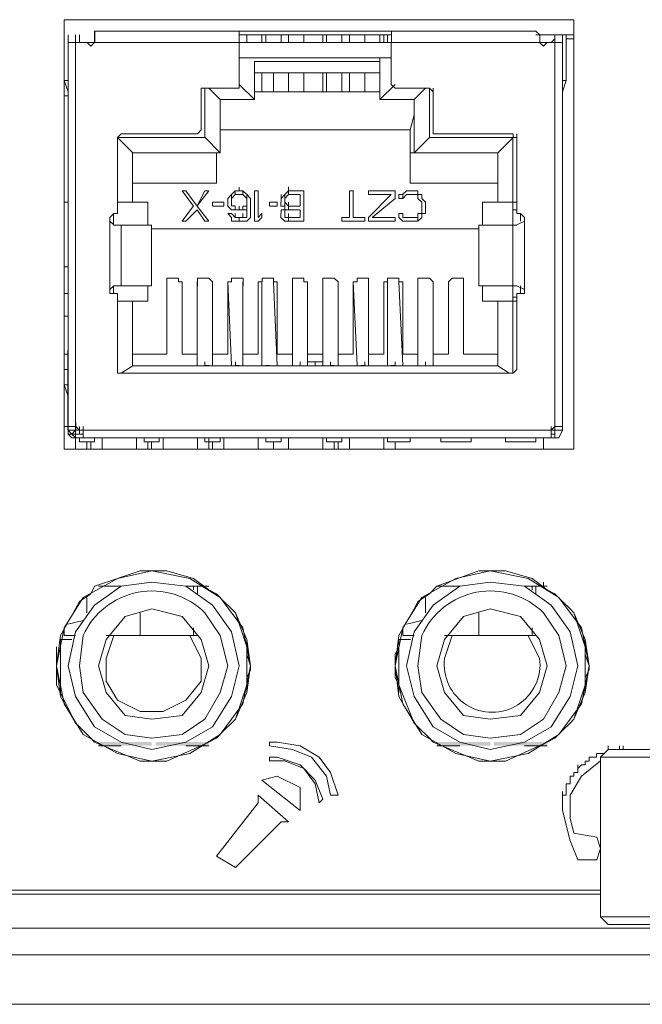
# Model space of a CAD drawing. Units: millimetres. Extents: x -1.3 to 3.2, y -6.7 to 11.4.
# Drawn here: x -0.3 to -0.1, y -1.6 to -1.4 of the extents above; entities that cross this region are included whole.
import ezdxf

# ---------------------------------------------------------------- set-up
doc = ezdxf.new("R2010")
doc.units = ezdxf.units.MM
doc.layers.add('Dahua', color=7, linetype='Continuous')

# ---------------------------------------------------------------- blocks, each defined once
blk = doc.blocks.new('NVD1205DH-4I-4K_b')
for points in [[(-0.2505, -1.59324), (-0.2505, -1.59241), (-0.26217, -1.59324)], [(-0.2505, -1.59241), (-0.26217, -1.59324), (-0.26217, -1.59241)], [(-0.238, -1.59324), (-0.238, -1.59241), (-0.24967, -1.59324)], [(-0.238, -1.59241), (-0.24967, -1.59324), (-0.24967, -1.59241)], [(-0.17634, -1.59324), (-0.17634, -1.59241), (-0.188, -1.59324)], [(-0.17634, -1.59241), (-0.188, -1.59324), (-0.188, -1.59241)], [(-0.16384, -1.59324), (-0.16384, -1.59241), (-0.1755, -1.59324)], [(-0.16384, -1.59241), (-0.1755, -1.59324), (-0.1755, -1.59241)]]:
    blk.add_hatch(color=256).paths.add_polyline_path(points)
at = {"lineweight": 0}
for points in [[(-0.26967, -1.52827), (-0.26967, -1.43414)], [(-0.15801, -1.43414), (-0.15801, -1.52827)], [(-0.263, -1.43747), (-0.263, -1.43663), (-0.16634, -1.43663)], [(-0.26299, -1.43664), (-0.26299, -1.43914)], [(-0.23132, -1.43914), (-0.23132, -1.43664)], [(-0.19799, -1.43664), (-0.19799, -1.43914)], [(-0.16632, -1.43664), (-0.16549, -1.43747), (-0.16549, -1.43914), (-0.16549, -1.4383)], [(-0.26967, -1.44746), (-0.26967, -1.43747)], [(-0.26884, -1.44746), (-0.26884, -1.43747)], [(-0.26717, -1.43747), (-0.26717, -1.43914)], [(-0.26635, -1.43913), (-0.26635, -1.43747)], [(-0.26301, -1.43913), (-0.26301, -1.43747)], [(-0.198, -1.43747), (-0.23134, -1.43747)], [(-0.22967, -1.43913), (-0.22967, -1.43747)], [(-0.22634, -1.43913), (-0.22634, -1.43747)], [(-0.2255, -1.43913), (-0.2255, -1.43747)], [(-0.22217, -1.43747), (-0.22217, -1.43914)], [(-0.2205, -1.43747), (-0.2205, -1.43914)], [(-0.2205, -1.43914), (-0.2205, -1.43747)], [(-0.21717, -1.43913), (-0.21717, -1.43747)], [(-0.213, -1.43914), (-0.213, -1.43747)], [(-0.21217, -1.43914), (-0.21217, -1.43747)], [(-0.20884, -1.43914), (-0.20884, -1.43747), (-0.20884, -1.43914)], [(-0.20717, -1.43747), (-0.20717, -1.43914)], [(-0.20384, -1.43913), (-0.20384, -1.43747)], [(-0.2005, -1.43913), (-0.2005, -1.43747)], [(-0.19967, -1.43913), (-0.19967, -1.43747)], [(-0.19884, -1.43913), (-0.19884, -1.43747)], [(-0.15967, -1.43747), (-0.158, -1.43747), (-0.16634, -1.43747)], [(-0.16301, -1.43914), (-0.16218, -1.4383)], [(-0.16217, -1.52244), (-0.16217, -1.52327), (-0.16217, -1.43747)], [(-0.16217, -1.4383), (-0.16217, -1.43747)], [(-0.16217, -1.4383), (-0.16217, -1.43913)], [(-0.16051, -1.43747), (-0.16051, -1.52327)], [(-0.15967, -1.43747), (-0.15967, -1.44746)], [(-0.15967, -1.4383), (-0.15801, -1.4383)], [(-0.26884, -1.52327), (-0.26884, -1.43913)], [(-0.2655, -1.43913), (-0.26884, -1.43913)], [(-0.26717, -1.43913), (-0.26717, -1.52327), (-0.26717, -1.52244)], [(-0.26549, -1.43914), (-0.26466, -1.43914)], [(-0.1605, -1.43913), (-0.16384, -1.43913), (-0.1655, -1.43913), (-0.198, -1.43913), (-0.23134, -1.43913), (-0.263, -1.43913), (-0.26467, -1.43913)], [(-0.26467, -1.43913), (-0.26383, -1.43997), (-0.263, -1.43913)], [(-0.23134, -1.4483), (-0.23134, -1.43913)], [(-0.198, -1.43913), (-0.198, -1.4483)], [(-0.1655, -1.43913), (-0.16467, -1.43997), (-0.16383, -1.43913)], [(-0.23134, -1.44247), (-0.198, -1.44247)], [(-0.228, -1.4433), (-0.228, -1.45163)], [(-0.228, -1.4433), (-0.2005, -1.4433)], [(-0.20051, -1.4433), (-0.20051, -1.44247)], [(-0.2005, -1.4433), (-0.2005, -1.45163), (-0.2005, -1.4433)], [(-0.26967, -1.44746), (-0.26884, -1.44746)], [(-0.26967, -1.44746), (-0.26883, -1.44996)], [(-0.26882, -1.44997), (-0.26882, -1.44747)], [(-0.2005, -1.4458), (-0.228, -1.4458)], [(-0.22634, -1.44996), (-0.22634, -1.4458)], [(-0.22384, -1.4458), (-0.22384, -1.44996)], [(-0.22384, -1.4458), (-0.22384, -1.44996)], [(-0.21717, -1.44996), (-0.21717, -1.4458)], [(-0.213, -1.44997), (-0.213, -1.4458)], [(-0.21217, -1.44997), (-0.21217, -1.4458)], [(-0.20884, -1.44997), (-0.20884, -1.4458)], [(-0.20717, -1.4458), (-0.20717, -1.44996)], [(-0.20384, -1.44996), (-0.20384, -1.4458)], [(-0.198, -1.4483), (-0.198, -1.44746)], [(-0.1605, -1.44746), (-0.15967, -1.44746)], [(-0.1605, -1.44996), (-0.15967, -1.44746)], [(-0.26884, -1.44997), (-0.26884, -1.44914)], [(-0.23883, -1.44913), (-0.23967, -1.44913), (-0.23967, -1.44996)], [(-0.23884, -1.44913), (-0.23884, -1.45996)], [(-0.23884, -1.44914), (-0.23218, -1.44914)], [(-0.23549, -1.45163), (-0.23799, -1.44913)], [(-0.23217, -1.44913), (-0.23133, -1.44913), (-0.23133, -1.4483)], [(-0.22799, -1.45163), (-0.23132, -1.4483)], [(-0.20049, -1.45163), (-0.19716, -1.4483)], [(-0.198, -1.4483), (-0.19717, -1.44913), (-0.19633, -1.44913)], [(-0.19634, -1.44914), (-0.19051, -1.44914)], [(-0.19299, -1.45163), (-0.19049, -1.44913)], [(-0.18883, -1.44996), (-0.18967, -1.44913), (-0.1905, -1.44913)], [(-0.18967, -1.44913), (-0.18967, -1.45996)], [(-0.18884, -1.44997), (-0.18884, -1.44914)], [(-0.26968, -1.45081), (-0.26884, -1.45081)], [(-0.26967, -1.4508), (-0.26967, -1.47412), (-0.26967, -1.48828), (-0.26967, -1.51411)], [(-0.26884, -1.47329), (-0.26884, -1.44996)], [(-0.26884, -1.51411), (-0.26884, -1.50744), (-0.26884, -1.44996)], [(-0.23967, -1.45829), (-0.23967, -1.44996)], [(-0.23551, -1.45164), (-0.22801, -1.45164)], [(-0.2355, -1.45163), (-0.2355, -1.46329)], [(-0.22801, -1.44997), (-0.20051, -1.44997)], [(-0.20051, -1.45164), (-0.19301, -1.45164)], [(-0.193, -1.45496), (-0.193, -1.45163), (-0.193, -1.46329)], [(-0.18884, -1.44996), (-0.18884, -1.45829)], [(-0.19384, -1.45829), (-0.19301, -1.45496)], [(-0.2405, -1.45913), (-0.23967, -1.45829)], [(-0.19385, -1.4583), (-0.23551, -1.4583)], [(-0.19384, -1.45829), (-0.19384, -1.46996), (-0.19384, -1.46329)], [(-0.18885, -1.4583), (-0.18885, -1.45747)], [(-0.18883, -1.45829), (-0.18883, -1.45913), (-0.188, -1.45913)], [(-0.25802, -1.47662), (-0.25802, -1.45996), (-0.25802, -1.47412)], [(-0.25801, -1.45997), (-0.23885, -1.45997)], [(-0.25717, -1.45913), (-0.258, -1.45996)], [(-0.25466, -1.4633), (-0.25799, -1.45996)], [(-0.25718, -1.45914), (-0.24051, -1.45914)], [(-0.23549, -1.4633), (-0.23882, -1.45996)], [(-0.19299, -1.4633), (-0.18966, -1.45996)], [(-0.18968, -1.45997), (-0.17135, -1.45997)], [(-0.18801, -1.45914), (-0.17135, -1.45914)], [(-0.17466, -1.4633), (-0.17132, -1.45996)], [(-0.17134, -1.45996), (-0.17134, -1.47412), (-0.17134, -1.47912), (-0.17134, -1.49245), (-0.17134, -1.49578), (-0.17134, -1.51161)], [(-0.1705, -1.45996), (-0.17133, -1.45996), (-0.17133, -1.45913)], [(-0.17051, -1.45997), (-0.17051, -1.45914)], [(-0.17051, -1.45996), (-0.17051, -1.47662)], [(-0.25468, -1.47412), (-0.25468, -1.46329)], [(-0.25468, -1.4633), (-0.23551, -1.4633)], [(-0.23634, -1.46329), (-0.23634, -1.46996)], [(-0.19384, -1.4633), (-0.17468, -1.4633)], [(-0.25468, -1.46996), (-0.23634, -1.46996)], [(-0.23135, -1.47163), (-0.23135, -1.4708)], [(-0.2205, -1.47162), (-0.2205, -1.47079)], [(-0.17468, -1.46996), (-0.19384, -1.46996)], [(-0.26884, -1.4733), (-0.26884, -1.47246)], [(-0.26884, -1.47412), (-0.26884, -1.47329)], [(-0.24385, -1.47163), (-0.24301, -1.47163)], [(-0.24134, -1.47496), (-0.24384, -1.47163)], [(-0.24301, -1.47163), (-0.24051, -1.47496)], [(-0.23801, -1.47162), (-0.24051, -1.47495), (-0.23884, -1.47162)], [(-0.23885, -1.47163), (-0.23801, -1.47163)], [(-0.23301, -1.47245), (-0.23384, -1.47329)], [(-0.23384, -1.47412), (-0.23384, -1.47329)], [(-0.23384, -1.47329), (-0.23384, -1.47412)], [(-0.23218, -1.47162), (-0.23301, -1.47246)], [(-0.23301, -1.47329), (-0.23301, -1.47245)], [(-0.23218, -1.47246), (-0.23301, -1.47329)], [(-0.23301, -1.47329), (-0.23301, -1.47412)], [(-0.233, -1.47412), (-0.233, -1.47329)], [(-0.23218, -1.47246), (-0.23218, -1.47163)], [(-0.23218, -1.47246), (-0.23051, -1.47246)], [(-0.23217, -1.47162), (-0.23134, -1.47162)], [(-0.23134, -1.47162), (-0.23051, -1.47162)], [(-0.23051, -1.47162), (-0.22968, -1.47245)], [(-0.23051, -1.47246), (-0.23051, -1.47162)], [(-0.23051, -1.47245), (-0.22968, -1.47329)], [(-0.22968, -1.47329), (-0.22968, -1.47246), (-0.22884, -1.47329)], [(-0.22968, -1.47329), (-0.22968, -1.47412)], [(-0.22967, -1.47412), (-0.22967, -1.47329)], [(-0.22884, -1.47329), (-0.22884, -1.47412)], [(-0.22801, -1.47163), (-0.22718, -1.47163)], [(-0.228, -1.47829), (-0.228, -1.47162)], [(-0.22717, -1.47162), (-0.22717, -1.47745)], [(-0.22217, -1.47329), (-0.22217, -1.47245)], [(-0.22217, -1.47329), (-0.22134, -1.47245)], [(-0.22217, -1.47412), (-0.22217, -1.47329)], [(-0.22051, -1.47245), (-0.22135, -1.47328)], [(-0.22134, -1.47246), (-0.22051, -1.47163)], [(-0.22134, -1.47329), (-0.22134, -1.47245)], [(-0.22134, -1.47412), (-0.22134, -1.47329)], [(-0.22134, -1.47412), (-0.22134, -1.47329)], [(-0.22052, -1.47246), (-0.22052, -1.47163)], [(-0.22051, -1.47163), (-0.21718, -1.47163)], [(-0.22051, -1.47246), (-0.21801, -1.47246)], [(-0.218, -1.47246), (-0.218, -1.47495)], [(-0.21717, -1.47162), (-0.21717, -1.47829)], [(-0.20718, -1.47163), (-0.20635, -1.47163)], [(-0.20717, -1.47745), (-0.20717, -1.47162)], [(-0.20634, -1.47162), (-0.20634, -1.47745)], [(-0.20301, -1.47163), (-0.19718, -1.47163)], [(-0.20301, -1.47745), (-0.19801, -1.47245)], [(-0.19801, -1.47246), (-0.20301, -1.47246)], [(-0.203, -1.47245), (-0.203, -1.47162)], [(-0.19718, -1.47328), (-0.20218, -1.47745)], [(-0.19717, -1.47162), (-0.19717, -1.47329)], [(-0.19551, -1.47245), (-0.19635, -1.47245)], [(-0.19634, -1.47245), (-0.19634, -1.47329)], [(-0.19551, -1.4733), (-0.19634, -1.4733)], [(-0.19468, -1.47163), (-0.19552, -1.47246)], [(-0.19468, -1.47246), (-0.19551, -1.47329)], [(-0.1955, -1.47329), (-0.1955, -1.47245)], [(-0.19467, -1.47162), (-0.19384, -1.47162)], [(-0.19384, -1.47246), (-0.19467, -1.47246)], [(-0.19385, -1.47163), (-0.19301, -1.47163)], [(-0.19385, -1.47246), (-0.19301, -1.47246)], [(-0.19301, -1.47162), (-0.19218, -1.47162)], [(-0.19218, -1.47246), (-0.19301, -1.47246)], [(-0.19218, -1.47162), (-0.19218, -1.47245)], [(-0.19218, -1.47245), (-0.19218, -1.47329)], [(-0.19218, -1.47329), (-0.19218, -1.47246)], [(-0.19218, -1.47329), (-0.19134, -1.47412)], [(-0.19217, -1.47246), (-0.19134, -1.47246)], [(-0.19134, -1.47246), (-0.19134, -1.47329)], [(-0.19134, -1.47329), (-0.19051, -1.47412)], [(-0.16051, -1.47413), (-0.16051, -1.4733)], [(-0.26968, -1.47413), (-0.26884, -1.47413)], [(-0.25801, -1.47413), (-0.25134, -1.47413)], [(-0.25135, -1.47912), (-0.25135, -1.47412), (-0.25135, -1.47912)], [(-0.24384, -1.47829), (-0.24134, -1.47495)], [(-0.24051, -1.47496), (-0.23801, -1.47829)], [(-0.23718, -1.47413), (-0.23468, -1.47413)], [(-0.23468, -1.47496), (-0.23718, -1.47496)], [(-0.23717, -1.47495), (-0.23717, -1.47412)], [(-0.23467, -1.47412), (-0.23467, -1.47495)], [(-0.23384, -1.47412), (-0.23384, -1.47496)], [(-0.23384, -1.47496), (-0.23301, -1.47579)], [(-0.23301, -1.47496), (-0.23301, -1.47412)], [(-0.23301, -1.47412), (-0.23301, -1.47496)], [(-0.23301, -1.47495), (-0.23218, -1.47495)], [(-0.23218, -1.47496), (-0.23218, -1.47579)], [(-0.23135, -1.47579), (-0.23135, -1.47496)], [(-0.23052, -1.47579), (-0.23052, -1.47496)], [(-0.22968, -1.47496), (-0.23051, -1.47496)], [(-0.22968, -1.47495), (-0.22968, -1.47412)], [(-0.22967, -1.47412), (-0.22967, -1.47495)], [(-0.22967, -1.47579), (-0.22967, -1.47495)], [(-0.22884, -1.47412), (-0.22884, -1.47496)], [(-0.22884, -1.47495), (-0.22884, -1.47579)], [(-0.22468, -1.47413), (-0.22301, -1.47413)], [(-0.22301, -1.47496), (-0.22468, -1.47496)], [(-0.22467, -1.47495), (-0.22467, -1.47412)], [(-0.223, -1.47412), (-0.223, -1.47496)], [(-0.22134, -1.47496), (-0.22218, -1.47496), (-0.22218, -1.47412)], [(-0.22135, -1.47579), (-0.22135, -1.47496)], [(-0.22134, -1.47412), (-0.22051, -1.47496)], [(-0.22134, -1.47495), (-0.22134, -1.47412)], [(-0.22052, -1.47579), (-0.22052, -1.47496)], [(-0.22051, -1.47496), (-0.22051, -1.47412)], [(-0.21801, -1.47496), (-0.22051, -1.47496)], [(-0.19134, -1.47662), (-0.19134, -1.47412)], [(-0.1905, -1.47412), (-0.1905, -1.47662)], [(-0.17801, -1.47413), (-0.17051, -1.47413)], [(-0.178, -1.47912), (-0.178, -1.47412)], [(-0.16051, -1.47412), (-0.16051, -1.48828)], [(-0.25883, -1.47662), (-0.25967, -1.47745), (-0.25967, -1.47829)], [(-0.25884, -1.47663), (-0.25801, -1.47663)], [(-0.24051, -1.47579), (-0.24301, -1.47829)], [(-0.23884, -1.47829), (-0.24051, -1.47579)], [(-0.23384, -1.47662), (-0.23301, -1.47746)], [(-0.23384, -1.47663), (-0.23301, -1.47663)], [(-0.23301, -1.47578), (-0.23218, -1.47578)], [(-0.23301, -1.47662), (-0.23218, -1.47746)], [(-0.23301, -1.47746), (-0.23301, -1.47829)], [(-0.23134, -1.47579), (-0.23218, -1.47579)], [(-0.23051, -1.47579), (-0.23218, -1.47579)], [(-0.23218, -1.47745), (-0.23218, -1.47662)], [(-0.23218, -1.47746), (-0.23135, -1.47746)], [(-0.2305, -1.47579), (-0.23134, -1.47579)], [(-0.23134, -1.47829), (-0.23134, -1.47746)], [(-0.23134, -1.47746), (-0.23051, -1.47746)], [(-0.23052, -1.47746), (-0.23052, -1.47663)], [(-0.22968, -1.47579), (-0.23051, -1.47579)], [(-0.22968, -1.47746), (-0.23051, -1.47746)], [(-0.22967, -1.47579), (-0.22967, -1.47662)], [(-0.22967, -1.47662), (-0.22967, -1.47579)], [(-0.22967, -1.47662), (-0.22967, -1.47745)], [(-0.22884, -1.47745), (-0.22967, -1.47828)], [(-0.22884, -1.47579), (-0.22884, -1.47662), (-0.22884, -1.47745)], [(-0.22718, -1.47745), (-0.22634, -1.47662)], [(-0.22634, -1.47745), (-0.22718, -1.47828)], [(-0.22634, -1.47662), (-0.22634, -1.47745)], [(-0.22134, -1.47829), (-0.22218, -1.47746), (-0.22218, -1.47662)], [(-0.22217, -1.47662), (-0.22217, -1.47579)], [(-0.22217, -1.47662), (-0.22217, -1.47579)], [(-0.22217, -1.47579), (-0.22134, -1.47579)], [(-0.22051, -1.47578), (-0.22135, -1.47578)], [(-0.22134, -1.47662), (-0.22134, -1.47579)], [(-0.22134, -1.47579), (-0.22134, -1.47662)], [(-0.22134, -1.47662), (-0.22134, -1.47746)], [(-0.22134, -1.47745), (-0.22051, -1.47745)], [(-0.22051, -1.47579), (-0.21802, -1.47579)], [(-0.22051, -1.47746), (-0.22051, -1.47662)], [(-0.22051, -1.47829), (-0.22051, -1.47746)], [(-0.21801, -1.47746), (-0.22051, -1.47746)], [(-0.218, -1.47579), (-0.218, -1.47745)], [(-0.20884, -1.47829), (-0.20884, -1.47746)], [(-0.20884, -1.47746), (-0.20718, -1.47746)], [(-0.20634, -1.47746), (-0.20384, -1.47746)], [(-0.20384, -1.47745), (-0.20384, -1.47829)], [(-0.203, -1.47829), (-0.203, -1.47745)], [(-0.20218, -1.47746), (-0.19718, -1.47746)], [(-0.19717, -1.47745), (-0.19717, -1.47829)], [(-0.19634, -1.47662), (-0.19634, -1.47746)], [(-0.19634, -1.47663), (-0.19551, -1.47663)], [(-0.19634, -1.47745), (-0.1955, -1.47829)], [(-0.19551, -1.47662), (-0.19551, -1.47746)], [(-0.19551, -1.47745), (-0.19468, -1.47745)], [(-0.19468, -1.47745), (-0.19384, -1.47745)], [(-0.19384, -1.47746), (-0.19301, -1.47746)], [(-0.193, -1.47745), (-0.19217, -1.47745)], [(-0.19218, -1.47746), (-0.19218, -1.47662)], [(-0.19135, -1.47745), (-0.19218, -1.47828)], [(-0.19218, -1.47829), (-0.19218, -1.47746)], [(-0.19134, -1.47662), (-0.19217, -1.47662)], [(-0.19217, -1.47662), (-0.19217, -1.47745)], [(-0.19051, -1.47662), (-0.19134, -1.47662)], [(-0.19134, -1.47662), (-0.19134, -1.47745)], [(-0.17052, -1.47579), (-0.17135, -1.47579)], [(-0.17051, -1.47663), (-0.16968, -1.47663)], [(-0.16967, -1.47829), (-0.16967, -1.47662)], [(-0.16967, -1.47662), (-0.16883, -1.47745), (-0.16883, -1.47829), (-0.16883, -1.47745)], [(-0.25968, -1.49328), (-0.25968, -1.47829)], [(-0.25966, -1.47829), (-0.25882, -1.47912)], [(-0.25884, -1.47913), (-0.25051, -1.47913)], [(-0.25718, -1.49245), (-0.25718, -1.47912)], [(-0.25052, -1.49245), (-0.25052, -1.47912)], [(-0.25052, -1.47912), (-0.25052, -1.49245)], [(-0.17884, -1.47996), (-0.25051, -1.47996)], [(-0.24301, -1.47829), (-0.24384, -1.47829)], [(-0.23801, -1.47829), (-0.23884, -1.47829)], [(-0.23301, -1.47828), (-0.23218, -1.47828)], [(-0.23134, -1.47829), (-0.23218, -1.47829)], [(-0.2305, -1.47829), (-0.23134, -1.47829)], [(-0.22968, -1.47829), (-0.23051, -1.47829)], [(-0.22717, -1.47829), (-0.22801, -1.47829)], [(-0.22051, -1.47828), (-0.22134, -1.47828)], [(-0.21717, -1.47829), (-0.22051, -1.47829)], [(-0.20384, -1.47829), (-0.20884, -1.47829)], [(-0.19717, -1.47829), (-0.20301, -1.47829)], [(-0.19551, -1.47828), (-0.19468, -1.47828)], [(-0.19384, -1.47829), (-0.19468, -1.47829)], [(-0.19301, -1.47829), (-0.19384, -1.47829)], [(-0.19217, -1.47829), (-0.193, -1.47829)], [(-0.17884, -1.49245), (-0.17884, -1.47912), (-0.17884, -1.49245)], [(-0.17051, -1.47913), (-0.17884, -1.47913)], [(-0.16882, -1.47829), (-0.17049, -1.47912)], [(-0.16884, -1.47829), (-0.16884, -1.49328)], [(-0.26884, -1.48912), (-0.26884, -1.48828)], [(-0.26884, -1.48912), (-0.26884, -1.48829)], [(-0.16051, -1.48829), (-0.16051, -1.48746)], [(-0.26884, -1.51577), (-0.26884, -1.52077), (-0.26884, -1.51411), (-0.26884, -1.48912)], [(-0.24633, -1.49077), (-0.24716, -1.49077), (-0.24716, -1.49244)], [(-0.24634, -1.49079), (-0.24468, -1.49079)], [(-0.24383, -1.49244), (-0.24383, -1.49161), (-0.24466, -1.49161), (-0.24466, -1.49077)], [(-0.23966, -1.49077), (-0.24049, -1.49077), (-0.24049, -1.49244)], [(-0.23968, -1.49079), (-0.23801, -1.49079)], [(-0.23716, -1.49244), (-0.23716, -1.49161), (-0.23799, -1.49077)], [(-0.23299, -1.49077), (-0.23299, -1.49161), (-0.23382, -1.49161), (-0.23382, -1.49244)], [(-0.23301, -1.49079), (-0.23134, -1.49079)], [(-0.23049, -1.49244), (-0.23049, -1.49077), (-0.23133, -1.49077)], [(-0.22549, -1.49077), (-0.22633, -1.49077), (-0.22633, -1.49161), (-0.22716, -1.49161), (-0.22716, -1.49244)], [(-0.22551, -1.49079), (-0.22384, -1.49079)], [(-0.22299, -1.49244), (-0.22299, -1.49161), (-0.22383, -1.49161), (-0.22383, -1.49077)], [(-0.21883, -1.49077), (-0.21966, -1.49077), (-0.21966, -1.49244)], [(-0.21884, -1.49079), (-0.21718, -1.49079)], [(-0.21633, -1.49244), (-0.21633, -1.49161), (-0.21716, -1.49161), (-0.21716, -1.49077)], [(-0.21216, -1.49077), (-0.21299, -1.49077), (-0.21299, -1.49244)], [(-0.21218, -1.49079), (-0.21051, -1.49079)], [(-0.20966, -1.49244), (-0.20966, -1.49161), (-0.21049, -1.49077)], [(-0.20549, -1.49077), (-0.20549, -1.49161), (-0.20633, -1.49161), (-0.20633, -1.49244)], [(-0.20551, -1.49079), (-0.20384, -1.49079)], [(-0.203, -1.49244), (-0.203, -1.49077), (-0.20383, -1.49077)], [(-0.19799, -1.49077), (-0.19883, -1.49077), (-0.19883, -1.49161), (-0.19966, -1.49161), (-0.19966, -1.49244)], [(-0.19801, -1.49079), (-0.19634, -1.49079)], [(-0.1955, -1.49244), (-0.1955, -1.49161), (-0.19633, -1.49161), (-0.19633, -1.49077)], [(-0.19133, -1.49077), (-0.19216, -1.49077), (-0.19216, -1.49244)], [(-0.19134, -1.49079), (-0.18967, -1.49079)], [(-0.18883, -1.49244), (-0.18883, -1.49161), (-0.18966, -1.49077)], [(-0.18466, -1.49077), (-0.18549, -1.49161), (-0.18549, -1.49244)], [(-0.18301, -1.49079), (-0.18468, -1.49079)], [(-0.18216, -1.49244), (-0.18216, -1.49077), (-0.18299, -1.49077)], [(-0.25966, -1.49328), (-0.25882, -1.49245)], [(-0.25885, -1.49245), (-0.25885, -1.49411), (-0.25885, -1.49245)], [(-0.25885, -1.49245), (-0.25051, -1.49245)], [(-0.25135, -1.49578), (-0.25135, -1.49245)], [(-0.25135, -1.49245), (-0.25135, -1.49578)], [(-0.24718, -1.50744), (-0.24718, -1.49245)], [(-0.24385, -1.50245), (-0.24385, -1.49162)], [(-0.24385, -1.49245), (-0.24385, -1.50744)], [(-0.24052, -1.50745), (-0.24052, -1.49245)], [(-0.24051, -1.49161), (-0.24051, -1.50994)], [(-0.23718, -1.49161), (-0.23718, -1.50994)], [(-0.23717, -1.50244), (-0.23717, -1.49161)], [(-0.23717, -1.49245), (-0.23717, -1.50744)], [(-0.23384, -1.49161), (-0.23301, -1.50994)], [(-0.23384, -1.50744), (-0.23384, -1.49245)], [(-0.23051, -1.49161), (-0.23051, -1.50994)], [(-0.2305, -1.50244), (-0.2305, -1.49161)], [(-0.2305, -1.49245), (-0.2305, -1.50744)], [(-0.22717, -1.50744), (-0.22717, -1.49245)], [(-0.22634, -1.49161), (-0.22634, -1.50994)], [(-0.22384, -1.49161), (-0.22301, -1.50994)], [(-0.223, -1.50244), (-0.223, -1.49162)], [(-0.223, -1.49245), (-0.223, -1.50744)], [(-0.21968, -1.49161), (-0.21968, -1.50994)], [(-0.21967, -1.50744), (-0.21967, -1.49245)], [(-0.21634, -1.49161), (-0.21634, -1.50994)], [(-0.21634, -1.50244), (-0.21634, -1.49161)], [(-0.21634, -1.49245), (-0.21634, -1.50744)], [(-0.21301, -1.49161), (-0.21301, -1.50994)], [(-0.213, -1.50744), (-0.213, -1.49245)], [(-0.20968, -1.49161), (-0.20968, -1.50994)], [(-0.20967, -1.50245), (-0.20967, -1.49162)], [(-0.20967, -1.49245), (-0.20967, -1.50744)], [(-0.20634, -1.49161), (-0.20551, -1.50994)], [(-0.20634, -1.50744), (-0.20634, -1.49245)], [(-0.20301, -1.49161), (-0.20301, -1.50994)], [(-0.203, -1.50244), (-0.203, -1.49161)], [(-0.203, -1.49245), (-0.203, -1.50744)], [(-0.19967, -1.50744), (-0.19967, -1.49245)], [(-0.19884, -1.49161), (-0.19884, -1.50994)], [(-0.19635, -1.49161), (-0.19551, -1.50994)], [(-0.1955, -1.50244), (-0.1955, -1.49161)], [(-0.1955, -1.49245), (-0.1955, -1.50744)], [(-0.19218, -1.49161), (-0.19218, -1.50994)], [(-0.19217, -1.50744), (-0.19217, -1.49245)], [(-0.18885, -1.49161), (-0.18885, -1.50994)], [(-0.18884, -1.50244), (-0.18884, -1.49161)], [(-0.18884, -1.49245), (-0.18884, -1.50744)], [(-0.1855, -1.50744), (-0.1855, -1.49245)], [(-0.18217, -1.49161), (-0.18217, -1.50244)], [(-0.18217, -1.50744), (-0.18217, -1.49245)], [(-0.17884, -1.49245), (-0.17051, -1.49245)], [(-0.178, -1.49578), (-0.178, -1.49245)], [(-0.16882, -1.49328), (-0.17049, -1.49245)], [(-0.16967, -1.49411), (-0.16967, -1.49245)], [(-0.16883, -1.49328), (-0.16883, -1.49245)], [(-0.26885, -1.49412), (-0.26968, -1.49412)], [(-0.25967, -1.49328), (-0.25967, -1.49411), (-0.25883, -1.49411)], [(-0.25801, -1.49412), (-0.25885, -1.49412)], [(-0.25802, -1.51078), (-0.25802, -1.49411)], [(-0.17135, -1.49495), (-0.17051, -1.49495)], [(-0.17051, -1.49411), (-0.17051, -1.51077)], [(-0.16968, -1.49412), (-0.17051, -1.49412)], [(-0.16967, -1.49411), (-0.16883, -1.49411), (-0.16883, -1.49328)], [(-0.25802, -1.51161), (-0.25802, -1.49578)], [(-0.25135, -1.49579), (-0.25801, -1.49579)], [(-0.25468, -1.49578), (-0.25468, -1.50994)], [(-0.17801, -1.49579), (-0.17051, -1.49579)], [(-0.17467, -1.50994), (-0.17467, -1.49578), (-0.17467, -1.50744)], [(-0.26885, -1.49912), (-0.26968, -1.49912)], [(-0.24385, -1.50744), (-0.24385, -1.50244)], [(-0.23718, -1.50744), (-0.23718, -1.50244)], [(-0.23051, -1.50744), (-0.23051, -1.50244)], [(-0.22301, -1.50744), (-0.22301, -1.50244)], [(-0.21635, -1.50744), (-0.21635, -1.50244)], [(-0.20968, -1.50744), (-0.20968, -1.50244)], [(-0.20301, -1.50744), (-0.20301, -1.50244)], [(-0.19551, -1.50744), (-0.19551, -1.50244)], [(-0.18885, -1.50744), (-0.18885, -1.50244)], [(-0.18218, -1.50744), (-0.18218, -1.50244)], [(-0.26969, -1.50745), (-0.26885, -1.50745), (-0.26885, -1.50662)], [(-0.26886, -1.51161), (-0.26886, -1.52411), (-0.26886, -1.50745)], [(-0.26883, -1.50828), (-0.26883, -1.50744)], [(-0.25468, -1.50745), (-0.24718, -1.50745)], [(-0.24385, -1.50745), (-0.24052, -1.50745)], [(-0.23718, -1.50745), (-0.23385, -1.50745)], [(-0.23052, -1.50745), (-0.22718, -1.50745)], [(-0.22302, -1.50745), (-0.21968, -1.50745)], [(-0.21635, -1.50745), (-0.21302, -1.50745)], [(-0.20968, -1.50745), (-0.20635, -1.50745)], [(-0.20302, -1.50745), (-0.19968, -1.50745)], [(-0.19552, -1.50745), (-0.19218, -1.50745)], [(-0.18885, -1.50745), (-0.18552, -1.50745)], [(-0.17469, -1.50745), (-0.18219, -1.50745)], [(-0.17468, -1.50994), (-0.17468, -1.50744)], [(-0.25466, -1.50995), (-0.25716, -1.51161)], [(-0.25469, -1.50995), (-0.17469, -1.50995)], [(-0.23883, -1.50994), (-0.23883, -1.50911)], [(-0.238, -1.50994), (-0.23883, -1.50994)], [(-0.23133, -1.50994), (-0.23216, -1.50994), (-0.23216, -1.50911)], [(-0.2255, -1.50994), (-0.22466, -1.50994)], [(-0.21302, -1.50911), (-0.21635, -1.50911)], [(-0.21467, -1.50911), (-0.21467, -1.50994)], [(-0.2105, -1.50994), (-0.21133, -1.50994), (-0.21133, -1.50911)], [(-0.20383, -1.50994), (-0.20466, -1.50994)], [(-0.20383, -1.50994), (-0.20383, -1.50911)], [(-0.19717, -1.50911), (-0.19717, -1.50994), (-0.198, -1.50994)], [(-0.17466, -1.50995), (-0.17216, -1.51161)], [(-0.17052, -1.51078), (-0.17052, -1.50995)], [(-0.26885, -1.51078), (-0.26969, -1.51078)], [(-0.26885, -1.51161), (-0.26885, -1.51078)], [(-0.26884, -1.51411), (-0.26884, -1.51161)], [(-0.258, -1.51077), (-0.258, -1.51161), (-0.25716, -1.51161)], [(-0.17135, -1.51161), (-0.25719, -1.51161)], [(-0.17133, -1.51161), (-0.1705, -1.51077)], [(-0.26968, -1.51411), (-0.26884, -1.51661), (-0.26968, -1.51411)], [(-0.26968, -1.51411), (-0.26885, -1.51411)], [(-0.26885, -1.51411), (-0.26885, -1.51328)], [(-0.16052, -1.51411), (-0.16052, -1.51328)], [(-0.1605, -1.51411), (-0.1605, -1.51577)], [(-0.26967, -1.51494), (-0.26967, -1.52327)], [(-0.26884, -1.52244), (-0.26884, -1.51577), (-0.26884, -1.5241)], [(-0.26885, -1.52078), (-0.26885, -1.51994)], [(-0.26883, -1.52244), (-0.26883, -1.5216)], [(-0.26799, -1.52494), (-0.26882, -1.52411), (-0.26882, -1.52327), (-0.26799, -1.52327), (-0.26716, -1.52327), (-0.26716, -1.52244)], [(-0.26716, -1.52327), (-0.26716, -1.52244)], [(-0.16216, -1.52411), (-0.16216, -1.52494), (-0.16216, -1.52411), (-0.16216, -1.52327), (-0.16216, -1.52244)], [(-0.26885, -1.52328), (-0.26969, -1.52328)], [(-0.26635, -1.52411), (-0.26719, -1.52411), (-0.26885, -1.52411), (-0.26885, -1.52328), (-0.26719, -1.52328)], [(-0.268, -1.52494), (-0.26716, -1.52577), (-0.268, -1.52577), (-0.26883, -1.52494), (-0.26883, -1.5241)], [(-0.26882, -1.52411), (-0.26882, -1.52494), (-0.26799, -1.52494)], [(-0.26802, -1.52494), (-0.26719, -1.52494)], [(-0.26718, -1.52494), (-0.26718, -1.52411), (-0.26801, -1.52494)], [(-0.26719, -1.52327), (-0.26719, -1.52411)], [(-0.26719, -1.52494), (-0.26552, -1.52494)], [(-0.26717, -1.52577), (-0.26717, -1.52494), (-0.26717, -1.52577), (-0.26717, -1.52827)], [(-0.26716, -1.52411), (-0.26716, -1.52327)], [(-0.26716, -1.52411), (-0.26716, -1.52327), (-0.26632, -1.52411), (-0.26549, -1.52411)], [(-0.26635, -1.5241), (-0.26635, -1.52327)], [(-0.26635, -1.52411), (-0.26635, -1.52494)], [(-0.26635, -1.52494), (-0.26635, -1.52411)], [(-0.26634, -1.5241), (-0.2655, -1.5241)], [(-0.2655, -1.52494), (-0.2655, -1.5241), (-0.26633, -1.5241)], [(-0.26552, -1.52411), (-0.16052, -1.52411)], [(-0.26551, -1.5241), (-0.26551, -1.52327)], [(-0.26551, -1.52494), (-0.26551, -1.52577)], [(-0.2655, -1.5241), (-0.2655, -1.52327)], [(-0.16302, -1.52494), (-0.16219, -1.52494)], [(-0.16218, -1.52328), (-0.16218, -1.52411), (-0.16301, -1.52411)], [(-0.16218, -1.5241), (-0.16301, -1.5241)], [(-0.16301, -1.52577), (-0.16301, -1.52494)], [(-0.163, -1.52327), (-0.163, -1.5241), (-0.163, -1.52494)], [(-0.16132, -1.52327), (-0.16216, -1.52327), (-0.16299, -1.52411), (-0.16299, -1.52577)], [(-0.16299, -1.52577), (-0.16299, -1.52494)], [(-0.16219, -1.52411), (-0.16219, -1.52328), (-0.16052, -1.52328)], [(-0.16218, -1.52327), (-0.16218, -1.5241), (-0.16218, -1.52327)], [(-0.16217, -1.52327), (-0.16217, -1.5241)], [(-0.16217, -1.52494), (-0.16217, -1.52577)], [(-0.16216, -1.52411), (-0.16216, -1.52327)], [(-0.16216, -1.52577), (-0.16133, -1.52577), (-0.1605, -1.5241)], [(-0.16132, -1.52327), (-0.16049, -1.52327)], [(-0.16049, -1.52411), (-0.16049, -1.52327)], [(-0.26719, -1.52577), (-0.16219, -1.52577)], [(-0.26635, -1.5266), (-0.26635, -1.52577)], [(-0.26302, -1.52661), (-0.26635, -1.52661)], [(-0.26468, -1.5266), (-0.26468, -1.52827)], [(-0.26385, -1.5266), (-0.26385, -1.52827)], [(-0.26301, -1.52577), (-0.26301, -1.5266)], [(-0.26135, -1.52827), (-0.26135, -1.52577)], [(-0.25385, -1.52577), (-0.25385, -1.52827)], [(-0.24885, -1.52661), (-0.25219, -1.52661)], [(-0.25218, -1.5266), (-0.25218, -1.52577)], [(-0.25135, -1.5266), (-0.25135, -1.52827)], [(-0.25052, -1.5266), (-0.25052, -1.52827)], [(-0.24885, -1.52577), (-0.24885, -1.5266)], [(-0.24802, -1.52827), (-0.24802, -1.52577)], [(-0.2405, -1.52577), (-0.2405, -1.52827)], [(-0.23552, -1.52661), (-0.23885, -1.52661)], [(-0.23884, -1.5266), (-0.23884, -1.52577)], [(-0.238, -1.52827), (-0.238, -1.52577)], [(-0.23717, -1.5266), (-0.23717, -1.52827)], [(-0.2355, -1.52577), (-0.2355, -1.5266)], [(-0.23467, -1.52827), (-0.23467, -1.52577)], [(-0.22717, -1.52577), (-0.22717, -1.52827)], [(-0.22219, -1.52661), (-0.22552, -1.52661)], [(-0.2255, -1.5266), (-0.2255, -1.52577)], [(-0.22384, -1.5266), (-0.22384, -1.52827)], [(-0.22384, -1.5266), (-0.22384, -1.52827)], [(-0.22217, -1.52577), (-0.22217, -1.5266)], [(-0.2205, -1.52827), (-0.2205, -1.52577)], [(-0.213, -1.52577), (-0.213, -1.52827)], [(-0.20885, -1.52661), (-0.21219, -1.52661)], [(-0.21217, -1.5266), (-0.21217, -1.52577)], [(-0.2105, -1.5266), (-0.2105, -1.52827)], [(-0.20967, -1.5266), (-0.20967, -1.52827)], [(-0.20884, -1.52577), (-0.20884, -1.5266)], [(-0.20717, -1.52827), (-0.20717, -1.52577)], [(-0.19967, -1.52577), (-0.19967, -1.52827)], [(-0.19385, -1.52661), (-0.19885, -1.52661)], [(-0.19884, -1.5266), (-0.19884, -1.52577)], [(-0.19717, -1.5266), (-0.19717, -1.52827), (-0.19717, -1.5266)], [(-0.19384, -1.52577), (-0.19384, -1.5266)], [(-0.18052, -1.52661), (-0.18718, -1.52661)], [(-0.18717, -1.5266), (-0.18717, -1.52577)], [(-0.1805, -1.52577), (-0.1805, -1.5266)], [(-0.16635, -1.52661), (-0.17302, -1.52661)], [(-0.173, -1.5266), (-0.173, -1.52577)], [(-0.16634, -1.52577), (-0.16634, -1.5266)], [(-0.16467, -1.52577), (-0.16467, -1.52827)], [(-0.15802, -1.52827), (-0.26968, -1.52827)], [(-0.22883, -1.57575), (-0.2305, -1.56742), (-0.2355, -1.56076), (-0.24217, -1.55659), (-0.2505, -1.55492), (-0.258, -1.55659), (-0.2655, -1.56076), (-0.26967, -1.56742), (-0.27133, -1.57575), (-0.26967, -1.58408), (-0.2655, -1.59074), (-0.258, -1.59491), (-0.2505, -1.59658), (-0.24217, -1.59491), (-0.2355, -1.59074), (-0.2305, -1.58408), (-0.22883, -1.57575)], [(-0.253, -1.55492), (-0.263, -1.55826)], [(-0.253, -1.55493), (-0.24717, -1.55493)], [(-0.24717, -1.55492), (-0.24134, -1.55659)], [(-0.24133, -1.55659), (-0.24717, -1.55493)], [(-0.15466, -1.57575), (-0.15633, -1.56742), (-0.16133, -1.56076), (-0.168, -1.55659), (-0.17633, -1.55492), (-0.18383, -1.55659), (-0.19133, -1.56076), (-0.1955, -1.56742), (-0.19716, -1.57575), (-0.1955, -1.58408), (-0.19133, -1.59074), (-0.18383, -1.59491), (-0.17633, -1.59658), (-0.168, -1.59491), (-0.16133, -1.59074), (-0.15633, -1.58408), (-0.15466, -1.57575)], [(-0.17883, -1.55492), (-0.188, -1.55826)], [(-0.17883, -1.55493), (-0.173, -1.55493)], [(-0.173, -1.55492), (-0.16717, -1.55659)], [(-0.16716, -1.55659), (-0.173, -1.55493)], [(-0.23133, -1.57575), (-0.233, -1.56825), (-0.23717, -1.56242), (-0.243, -1.55826), (-0.2505, -1.55742), (-0.25717, -1.55826), (-0.263, -1.56242), (-0.26717, -1.56825), (-0.26883, -1.57575), (-0.26717, -1.58241), (-0.263, -1.58908), (-0.25717, -1.59241), (-0.2505, -1.59408), (-0.243, -1.59241), (-0.23717, -1.58908), (-0.233, -1.58241), (-0.23133, -1.57575)], [(-0.23634, -1.55992), (-0.238, -1.55909), (-0.24134, -1.55659)], [(-0.15716, -1.57575), (-0.15883, -1.56825), (-0.163, -1.56242), (-0.16883, -1.55826), (-0.17633, -1.55742), (-0.183, -1.55826), (-0.18883, -1.56242), (-0.193, -1.56825), (-0.19466, -1.57575), (-0.193, -1.58241), (-0.18883, -1.58908), (-0.183, -1.59241), (-0.17633, -1.59408), (-0.16883, -1.59241), (-0.163, -1.58908), (-0.15883, -1.58241), (-0.15716, -1.57575)], [(-0.16217, -1.55992), (-0.16383, -1.55909), (-0.16717, -1.55659)], [(-0.16467, -1.55826), (-0.16467, -1.55742)], [(-0.263, -1.55826), (-0.26383, -1.55992), (-0.26633, -1.56159)], [(-0.26218, -1.55826), (-0.25718, -1.55826)], [(-0.24302, -1.55826), (-0.23802, -1.55826)], [(-0.24135, -1.55826), (-0.24135, -1.55909)], [(-0.2405, -1.55992), (-0.2405, -1.55826)], [(-0.188, -1.55826), (-0.18967, -1.55992), (-0.19216, -1.56159)], [(-0.18802, -1.55826), (-0.18302, -1.55826)], [(-0.16885, -1.55826), (-0.16385, -1.55826)], [(-0.16717, -1.55826), (-0.16717, -1.55909)], [(-0.16634, -1.55992), (-0.16634, -1.55826)], [(-0.26633, -1.56159), (-0.26717, -1.56326)], [(-0.26468, -1.56076), (-0.26468, -1.56409)], [(-0.23467, -1.56159), (-0.23633, -1.55992)], [(-0.233, -1.56326), (-0.23467, -1.56159)], [(-0.19216, -1.56159), (-0.193, -1.56326)], [(-0.1905, -1.56075), (-0.1905, -1.56409)], [(-0.1605, -1.56159), (-0.16216, -1.55992)], [(-0.15883, -1.56326), (-0.1605, -1.56159)], [(-0.27134, -1.57575), (-0.2705, -1.56909), (-0.26717, -1.56325)], [(-0.238, -1.57575), (-0.23967, -1.56992), (-0.24383, -1.56492), (-0.2505, -1.56326), (-0.25633, -1.56492), (-0.2605, -1.56992), (-0.26217, -1.57575), (-0.2605, -1.58158), (-0.25633, -1.58658), (-0.2505, -1.58741), (-0.24383, -1.58658), (-0.23967, -1.58158), (-0.238, -1.57575)], [(-0.25302, -1.56909), (-0.25302, -1.56409)], [(-0.23217, -1.56409), (-0.233, -1.56326), (-0.23217, -1.56409)], [(-0.22967, -1.57159), (-0.23217, -1.56409)], [(-0.22883, -1.57575), (-0.22967, -1.56992), (-0.23217, -1.56409)], [(-0.19717, -1.57575), (-0.19633, -1.56909), (-0.193, -1.56325)], [(-0.16383, -1.57575), (-0.1655, -1.56992), (-0.16966, -1.56492), (-0.17633, -1.56326), (-0.18216, -1.56492), (-0.18633, -1.56992), (-0.188, -1.57575), (-0.18633, -1.58158), (-0.18216, -1.58658), (-0.17633, -1.58741), (-0.16966, -1.58658), (-0.1655, -1.58158), (-0.16383, -1.57575)], [(-0.17884, -1.56909), (-0.17884, -1.56409)], [(-0.158, -1.56409), (-0.15883, -1.56326), (-0.158, -1.56409)], [(-0.1555, -1.57159), (-0.158, -1.56409)], [(-0.15467, -1.57575), (-0.1555, -1.56992), (-0.158, -1.56409)], [(-0.26552, -1.56576), (-0.26885, -1.56659)], [(-0.19135, -1.56576), (-0.19468, -1.56659)], [(-0.26967, -1.56909), (-0.26967, -1.56742)], [(-0.24135, -1.56909), (-0.24135, -1.56742)], [(-0.1955, -1.56909), (-0.1955, -1.56742)], [(-0.16717, -1.56909), (-0.16717, -1.56742)], [(-0.27051, -1.58158), (-0.27051, -1.56992)], [(-0.2705, -1.56992), (-0.268, -1.56992)], [(-0.26717, -1.56909), (-0.26967, -1.56909)], [(-0.2605, -1.56909), (-0.2405, -1.56909)], [(-0.25883, -1.56909), (-0.2605, -1.57408), (-0.2605, -1.57908), (-0.258, -1.58325), (-0.253, -1.58575), (-0.248, -1.58575), (-0.243, -1.58325), (-0.23967, -1.57908), (-0.23967, -1.57408), (-0.24217, -1.56909)], [(-0.22967, -1.58158), (-0.22967, -1.56992)], [(-0.19634, -1.58158), (-0.19634, -1.56992)], [(-0.19633, -1.56992), (-0.19383, -1.56992)], [(-0.193, -1.56909), (-0.1955, -1.56909)], [(-0.18634, -1.56909), (-0.16634, -1.56909)], [(-0.15551, -1.58158), (-0.15551, -1.56992)], [(-0.27133, -1.57159), (-0.27133, -1.57325), (-0.27133, -1.57658), (-0.27133, -1.57825), (-0.27133, -1.57992)], [(-0.22967, -1.57325), (-0.22967, -1.57159)], [(-0.19633, -1.57159), (-0.19716, -1.57325), (-0.19716, -1.57658), (-0.19716, -1.57825), (-0.19633, -1.57992)], [(-0.1555, -1.57325), (-0.1555, -1.57159)], [(-0.22884, -1.57658), (-0.22884, -1.57575), (-0.22967, -1.57325)], [(-0.15467, -1.57658), (-0.15467, -1.57575), (-0.1555, -1.57325)], [(-0.26717, -1.58825), (-0.2705, -1.58242), (-0.27134, -1.57575)], [(-0.23217, -1.58741), (-0.22967, -1.58158), (-0.22884, -1.57575)], [(-0.22967, -1.57825), (-0.22884, -1.57658)], [(-0.193, -1.58825), (-0.19634, -1.58242), (-0.19717, -1.57575)], [(-0.158, -1.58741), (-0.1555, -1.58158), (-0.15467, -1.57575)], [(-0.1555, -1.57825), (-0.15467, -1.57658)], [(-0.22967, -1.57992), (-0.22967, -1.57825)], [(-0.1555, -1.57992), (-0.1555, -1.57825)], [(-0.27134, -1.57991), (-0.26717, -1.58825)], [(-0.23217, -1.58741), (-0.22967, -1.57992)], [(-0.19634, -1.57991), (-0.193, -1.58825)], [(-0.158, -1.58741), (-0.1555, -1.57992)], [(-0.23467, -1.58991), (-0.233, -1.58825), (-0.23217, -1.58741), (-0.233, -1.58825)], [(-0.1605, -1.58991), (-0.15883, -1.58825), (-0.158, -1.58741), (-0.15883, -1.58825)], [(-0.26717, -1.58825), (-0.26633, -1.58908)], [(-0.26634, -1.58908), (-0.26384, -1.59158)], [(-0.23633, -1.59158), (-0.23467, -1.58991)], [(-0.193, -1.58825), (-0.19216, -1.58908)], [(-0.19217, -1.58908), (-0.18967, -1.59158)], [(-0.16216, -1.59158), (-0.1605, -1.58991)], [(-0.26383, -1.59158), (-0.263, -1.59241)], [(-0.238, -1.59241), (-0.23633, -1.59158)], [(-0.18967, -1.59158), (-0.18883, -1.59241)], [(-0.16383, -1.59241), (-0.16217, -1.59158)], [(-0.253, -1.59658), (-0.263, -1.59241)], [(-0.26217, -1.59324), (-0.25717, -1.59324)], [(-0.238, -1.59241), (-0.24717, -1.59658)], [(-0.243, -1.59324), (-0.238, -1.59324)], [(-0.22467, -1.59324), (-0.22467, -1.59241)], [(-0.223, -1.59241), (-0.22467, -1.59241)], [(-0.21134, -1.60407), (-0.21217, -1.59991), (-0.2155, -1.59574), (-0.21967, -1.59408), (-0.22467, -1.59324)], [(-0.223, -1.59241), (-0.218, -1.59324), (-0.21384, -1.59574), (-0.21134, -1.59907), (-0.20967, -1.60407)], [(-0.17884, -1.59658), (-0.18884, -1.59241)], [(-0.188, -1.59324), (-0.183, -1.59324)], [(-0.16384, -1.59241), (-0.173, -1.59658)], [(-0.16884, -1.59324), (-0.16384, -1.59324)], [(-0.15884, -1.60407), (-0.15634, -1.59991), (-0.15217, -1.59657), (-0.15217, -1.59574), (-0.1505, -1.59408), (-0.1505, -1.59324)], [(0.04616, -1.59407), (-0.02468, -1.59407), (-0.15051, -1.59407)], [(-0.1505, -1.59408), (-0.148, -1.59408)], [(-0.14802, -1.59408), (-0.14802, -1.59325)], [(-0.14801, -1.59407), (-0.14718, -1.59407)], [(-0.14717, -1.59324), (-0.14717, -1.59408), (-0.14384, -1.59408)], [(-0.14384, -1.59407), (-0.14301, -1.59407)], [(-0.22467, -1.59658), (-0.22467, -1.59574)], [(-0.22467, -1.59574), (-0.223, -1.59574)], [(-0.213, -1.6049), (-0.21467, -1.60074), (-0.218, -1.59741), (-0.223, -1.59574)], [(-0.15552, -1.59658), (-0.15468, -1.59658), (-0.15468, -1.59575), (-0.15302, -1.59575), (-0.15302, -1.59492)], [(-0.153, -1.59491), (-0.15217, -1.59491)], [(-0.15218, -1.59574), (-0.02468, -1.59574)], [(-0.15218, -1.59575), (-0.15218, -1.63073)], [(-0.15217, -1.59491), (-0.15134, -1.59491)], [(-0.24717, -1.59658), (-0.253, -1.59658)], [(-0.21384, -1.60574), (-0.21467, -1.60157), (-0.21717, -1.59824), (-0.22134, -1.59657), (-0.22467, -1.59657)], [(-0.173, -1.59658), (-0.17883, -1.59658)], [(-0.15717, -1.59824), (-0.15717, -1.59741)], [(-0.15717, -1.59824), (-0.15634, -1.59741)], [(-0.15717, -1.59908), (-0.15717, -1.59824)], [(-0.15634, -1.59741), (-0.15551, -1.59741)], [(-0.15551, -1.59741), (-0.15551, -1.59658)], [(-0.22634, -1.60074), (-0.223, -1.59991), (-0.218, -1.60241), (-0.218, -1.6074)], [(-0.218, -1.60741), (-0.22634, -1.60074)], [(-0.15884, -1.60074), (-0.15884, -1.60157), (-0.15968, -1.60157), (-0.15968, -1.6024), (-0.15968, -1.60157)], [(-0.15884, -1.60157), (-0.15884, -1.5999), (-0.15801, -1.5999)], [(-0.158, -1.59991), (-0.158, -1.59908), (-0.15717, -1.59908)], [(-0.15967, -1.60324), (-0.15967, -1.60241)], [(-0.15967, -1.60324), (-0.15967, -1.60241)], [(-0.22717, -1.60407), (-0.2205, -1.60991)], [(-0.22717, -1.60574), (-0.22717, -1.60407)], [(-0.213, -1.60491), (-0.21384, -1.60574)], [(-0.20967, -1.60407), (-0.21134, -1.60407)], [(-0.1605, -1.60407), (-0.1605, -1.60324)], [(-0.1605, -1.60407), (-0.15967, -1.60407)], [(-0.1605, -1.60657), (-0.1605, -1.60574), (-0.1605, -1.60491)], [(-0.15967, -1.60407), (-0.15967, -1.60324)], [(-0.15884, -1.60491), (-0.15884, -1.60407)], [(-0.15884, -1.60491), (-0.15884, -1.60407)], [(-0.15884, -1.6049), (-0.15884, -1.60574)], [(-0.23634, -1.6174), (-0.22718, -1.60573)], [(-0.1605, -1.60741), (-0.1605, -1.60657), (-0.1605, -1.60574)], [(-0.15884, -1.60657), (-0.15884, -1.60574)], [(-0.15884, -1.60657), (-0.15884, -1.60741)], [(-0.15884, -1.6074), (-0.15884, -1.60907), (-0.158, -1.6124), (-0.153, -1.61323), (-0.15217, -1.61573), (-0.153, -1.61823), (-0.15717, -1.61823), (-0.15884, -1.61407), (-0.1605, -1.6074)], [(-0.22217, -1.60991), (-0.23217, -1.6199)], [(-0.2205, -1.6099), (-0.22217, -1.6099)], [(-0.23217, -1.6199), (-0.23634, -1.6174)], [(-0.57634, -1.62489), (-0.15218, -1.62489)], [(-0.57634, -1.62573), (-0.15218, -1.62573)], [(-0.15218, -1.63072), (-0.02468, -1.63072)], [(-0.15217, -1.63073), (-0.1505, -1.63239)], [(-0.15051, -1.63239), (0.21116, -1.63239)], [(-0.93468, -1.63322), (0.20616, -1.63322)], [(0.20616, -1.63905), (-0.93718, -1.63905)], [(-1.19468, -1.64988), (1.76199, -1.64988)]]:
    blk.add_lwpolyline(points, dxfattribs=at)
for points in [[(-0.26967, -1.43414), (-0.158, -1.43414)], [(-0.2205, -1.4458), (-0.2205, -1.44997)], [(-0.17467, -1.47412), (-0.17467, -1.46996), (-0.17467, -1.46329)], [(-0.25885, -1.47662), (-0.25885, -1.47912)], [(-0.16883, -1.47829), (-0.16883, -1.47745)], [(-0.26884, -1.48829), (-0.26967, -1.48829)], [(-0.16883, -1.49328), (-0.16883, -1.49245)], [(-0.218, -1.50994), (-0.218, -1.50911)], [(-0.1905, -1.50994), (-0.1905, -1.50911)], [(-0.16216, -1.52327), (-0.16216, -1.52244)], [(-0.26549, -1.52577), (-0.26549, -1.52494)], [(-0.16216, -1.5241), (-0.16216, -1.52327)], [(-0.1605, -1.60491), (-0.1605, -1.60407)], [(-0.15884, -1.60657), (-0.15884, -1.60574)]]:
    blk.add_lwpolyline(points, close=True, dxfattribs=at)
for points in [[(-0.23383, -1.57575), (-0.2355, -1.56909), (-0.23883, -1.56409, 0.524587), (-0.2655, -1.56909), (-0.26633, -1.57575), (-0.2655, -1.58158), (-0.26133, -1.58741), (-0.25633, -1.59074), (-0.2505, -1.59158), (-0.24383, -1.59074), (-0.23883, -1.58741), (-0.2355, -1.58158)], [(-0.15966, -1.57575), (-0.16133, -1.56909), (-0.16466, -1.56409, 0.524587), (-0.19133, -1.56909), (-0.19216, -1.57575), (-0.19133, -1.58158), (-0.18716, -1.58741), (-0.18216, -1.59074), (-0.17633, -1.59158), (-0.16966, -1.59074), (-0.16466, -1.58741), (-0.16133, -1.58158)]]:
    blk.add_lwpolyline(points, format="xyb", close=True, dxfattribs=at)
blk.add_lwpolyline([(-0.18466, -1.56909), (-0.18633, -1.57408, 1.134583), (-0.1655, -1.57408), (-0.168, -1.56909)], format="xyb", dxfattribs=at)

msp = doc.modelspace()

# ---------------------------------------------------------------- block references
at = {"layer": 'Dahua'}
msp.add_blockref('NVD1205DH-4I-4K_b', (0, 0), dxfattribs=at)

doc.saveas('drawing.dxf')
